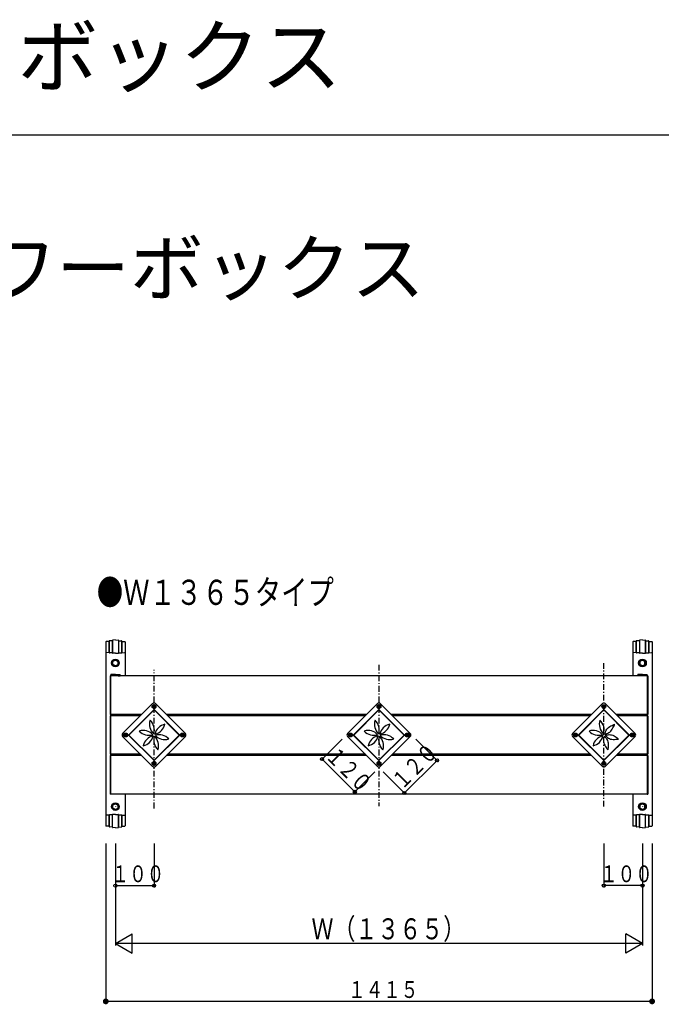
# Model space of a CAD drawing. Extents: x 0 to 1386, y 0 to 2244.
# Drawn here: x 389 to 721, y 1733 to 2244 of the extents above; entities that cross this region are included whole.
import ezdxf

# ---------------------------------------------------------------- set-up
doc = ezdxf.new("R2010")
doc.units = 0
doc.linetypes.add('HASENP', pattern=[3.5, 2.5, -1])
doc.linetypes.add('ITTENSAP', pattern=[5.5, 3, -1, 0.5, -1])
for name, color, linetype in [('USER1', 3, 'CONTINUOUS'), ('YKK_A1', 4, 'CONTINUOUS'), ('YKK_D', 6, 'CONTINUOUS'), ('YKK_ZWAK', 7, 'CONTINUOUS')]:
    doc.layers.add(name, color=color, linetype=linetype)
doc.styles.get("Standard").update_dxf_attribs({"font": 'txt', "bigfont": 'BIGFONT'})

msp = doc.modelspace()

# ---------------------------------------------------------------- linework, layer by layer
at = {"layer": 'YKK_A1'}
for p, q in [((433.42, 1921.03), (433.42, 1825.79)), ((435.12, 1921.31), (433.61, 1921.23)), ((435.12, 1915.61), (435.12, 1921.43)), ((435.12, 1921.31), (435.12, 1915.61)), ((436.82, 1921.71), (435.31, 1921.63)), ((436.82, 1915.42), (436.82, 1921.83)), ((436.82, 1921.71), (436.82, 1915.42)), ((438.42, 1922.11), (437.01, 1922.03)), ((438.42, 1922.11), (439.83, 1922.03)), ((440.02, 1921.83), (440.02, 1915.42)), ((440.02, 1921.71), (441.53, 1921.63)), ((440.02, 1921.71), (440.02, 1915.42)), ((441.72, 1915.61), (441.72, 1921.43)), ((441.72, 1921.31), (443.23, 1921.23)), ((441.72, 1921.31), (441.72, 1915.61)), ((443.42, 1921.03), (443.42, 1903.41)), ((706.42, 1921.03), (706.42, 1903.41)), ((708.12, 1921.31), (706.61, 1921.23)), ((708.12, 1915.61), (708.12, 1921.43)), ((708.12, 1921.31), (708.12, 1915.61)), ((709.82, 1921.71), (708.31, 1921.63)), ((709.82, 1921.83), (709.82, 1915.42)), ((709.82, 1921.71), (709.82, 1915.42)), ((711.42, 1922.11), (710.01, 1922.03)), ((711.42, 1922.11), (712.83, 1922.03)), ((713.02, 1915.42), (713.02, 1921.83)), ((713.02, 1921.71), (714.53, 1921.63)), ((713.02, 1921.71), (713.02, 1915.42)), ((714.72, 1915.61), (714.72, 1921.43)), ((714.72, 1921.31), (716.23, 1921.23)), ((714.72, 1921.31), (714.72, 1915.61)), ((716.42, 1921.03), (716.42, 1825.79)), ((435.16, 1915.49), (433.61, 1915.57)), ((436.84, 1915.33), (435.31, 1915.41)), ((438.42, 1915.15), (437.01, 1915.22)), ((438.42, 1915.15), (439.83, 1915.22)), ((440, 1915.33), (441.53, 1915.41)), ((441.67, 1915.49), (443.23, 1915.57)), ((708.16, 1915.49), (706.61, 1915.57)), ((709.84, 1915.33), (708.31, 1915.41)), ((711.42, 1915.15), (710.01, 1915.22)), ((711.42, 1915.15), (712.83, 1915.22)), ((713, 1915.33), (714.53, 1915.41)), ((714.67, 1915.49), (716.23, 1915.57)), ((438.42, 1911.61), (437.12, 1910.86)), ((437.12, 1909.36), (437.12, 1910.86)), ((438.42, 1908.61), (437.12, 1909.36)), ((438.42, 1911.61), (439.72, 1910.86)), ((438.42, 1908.61), (439.72, 1909.36)), ((439.72, 1910.86), (439.72, 1909.36)), ((711.42, 1911.61), (710.12, 1910.86)), ((710.12, 1910.86), (710.12, 1909.36)), ((711.42, 1908.61), (710.12, 1909.36)), ((711.42, 1911.61), (712.72, 1910.86)), ((711.42, 1908.61), (712.72, 1909.36)), ((712.72, 1909.36), (712.72, 1910.86)), ((435.92, 1903.89), (435.92, 1903.41)), ((438.42, 1904.21), (436.11, 1904.09)), ((438.42, 1904.21), (440.73, 1904.09)), ((440.92, 1903.89), (440.92, 1903.41)), ((708.92, 1903.89), (708.92, 1903.41)), ((711.42, 1904.21), (709.11, 1904.09)), ((711.42, 1904.21), (713.73, 1904.09)), ((713.92, 1903.89), (713.92, 1903.41)), ((435.92, 1903.41), (435.62, 1903.41)), ((435.62, 1903.41), (435.62, 1883.41)), ((708.92, 1903.41), (435.92, 1903.41)), ((713.92, 1903.41), (435.92, 1903.41)), ((435.92, 1903.41), (435.92, 1883.41)), ((713.92, 1903.41), (714.22, 1903.41)), ((713.92, 1903.41), (713.92, 1883.41)), ((714.22, 1903.41), (714.22, 1883.41)), ((457.71, 1889.07), (442.15, 1873.52)), ((459.12, 1889.07), (474.68, 1873.52)), ((574.21, 1889.07), (558.65, 1873.52)), ((575.62, 1889.07), (591.18, 1873.52)), ((690.71, 1889.07), (675.15, 1873.52)), ((692.12, 1889.07), (707.68, 1873.52)), ((435.92, 1883.41), (435.62, 1883.41)), ((452.05, 1883.41), (435.92, 1883.41)), ((435.92, 1883.41), (435.92, 1882.81)), ((445.12, 1872.81), (458.42, 1886.1)), ((445.41, 1872.81), (458.42, 1885.82)), ((458.01, 1887.6), (458.01, 1887.43)), ((458.17, 1887.6), (458.01, 1887.6)), ((458.01, 1887.43), (458.17, 1887.43)), ((458.34, 1887.93), (458.34, 1887.76)), ((458.5, 1887.93), (458.34, 1887.93)), ((458.34, 1887.27), (458.34, 1887.11)), ((458.34, 1887.11), (458.5, 1887.11)), ((458.42, 1886.1), (471.71, 1872.81)), ((458.42, 1886.1), (458.42, 1885.82)), ((458.42, 1885.82), (471.43, 1872.81)), ((458.5, 1887.76), (458.5, 1887.93)), ((458.5, 1887.11), (458.5, 1887.27)), ((458.83, 1887.6), (458.66, 1887.6)), ((458.66, 1887.43), (458.83, 1887.43)), ((458.83, 1887.43), (458.83, 1887.6)), ((568.55, 1883.41), (464.79, 1883.41)), ((561.62, 1872.81), (574.92, 1886.1)), ((561.91, 1872.81), (574.92, 1885.82)), ((574.51, 1887.6), (574.51, 1887.43)), ((574.67, 1887.6), (574.51, 1887.6)), ((574.51, 1887.43), (574.67, 1887.43)), ((574.84, 1887.93), (574.84, 1887.76)), ((575, 1887.93), (574.84, 1887.93)), ((574.84, 1887.27), (574.84, 1887.11)), ((574.84, 1887.11), (575, 1887.11)), ((574.92, 1886.1), (588.21, 1872.81)), ((574.92, 1886.1), (574.92, 1885.82)), ((574.92, 1885.82), (587.93, 1872.81)), ((575, 1887.76), (575, 1887.93)), ((575, 1887.11), (575, 1887.27)), ((575.33, 1887.6), (575.16, 1887.6)), ((575.16, 1887.43), (575.33, 1887.43)), ((575.33, 1887.43), (575.33, 1887.6)), ((685.05, 1883.41), (581.29, 1883.41)), ((678.12, 1872.81), (691.42, 1886.1)), ((678.41, 1872.81), (691.42, 1885.82)), ((691.17, 1887.6), (691.01, 1887.6)), ((691.01, 1887.6), (691.01, 1887.43)), ((691.01, 1887.43), (691.17, 1887.43)), ((691.5, 1887.93), (691.34, 1887.93)), ((691.34, 1887.93), (691.34, 1887.76)), ((691.34, 1887.27), (691.34, 1887.11)), ((691.34, 1887.11), (691.5, 1887.11)), ((691.42, 1886.1), (704.71, 1872.81)), ((691.42, 1886.1), (691.42, 1885.82)), ((691.42, 1885.82), (704.43, 1872.81)), ((691.5, 1887.76), (691.5, 1887.93)), ((691.5, 1887.11), (691.5, 1887.27)), ((691.83, 1887.6), (691.66, 1887.6)), ((691.66, 1887.43), (691.83, 1887.43)), ((691.83, 1887.43), (691.83, 1887.6)), ((713.92, 1883.41), (697.79, 1883.41)), ((713.92, 1883.41), (714.22, 1883.41)), ((713.92, 1883.41), (713.92, 1882.81)), ((435.62, 1882.81), (435.62, 1862.81)), ((435.92, 1882.81), (435.62, 1882.81)), ((451.45, 1882.81), (435.92, 1882.81)), ((435.92, 1882.81), (435.92, 1862.81)), ((567.95, 1882.81), (465.39, 1882.81)), ((684.45, 1882.81), (581.89, 1882.81)), ((713.92, 1882.81), (698.39, 1882.81)), ((713.92, 1882.81), (713.92, 1862.81)), ((713.92, 1882.81), (714.22, 1882.81)), ((714.22, 1882.81), (714.22, 1862.81)), ((443.63, 1873.22), (443.63, 1873.05)), ((443.79, 1873.22), (443.63, 1873.22)), ((443.79, 1873.05), (443.79, 1873.22)), ((473.04, 1873.22), (473.04, 1873.05)), ((473.21, 1873.22), (473.04, 1873.22)), ((473.21, 1873.05), (473.21, 1873.22)), ((560.13, 1873.22), (560.13, 1873.05)), ((560.29, 1873.22), (560.13, 1873.22)), ((560.29, 1873.05), (560.29, 1873.22)), ((589.54, 1873.22), (589.54, 1873.05)), ((589.71, 1873.22), (589.54, 1873.22)), ((589.71, 1873.05), (589.71, 1873.22)), ((676.79, 1873.22), (676.63, 1873.22)), ((676.63, 1873.22), (676.63, 1873.05)), ((676.79, 1873.05), (676.79, 1873.22)), ((706.04, 1873.22), (706.04, 1873.05)), ((706.21, 1873.22), (706.04, 1873.22)), ((706.21, 1873.05), (706.21, 1873.22)), ((457.71, 1856.55), (442.15, 1872.1)), ((443.3, 1872.89), (443.3, 1872.73)), ((443.46, 1872.89), (443.3, 1872.89)), ((443.3, 1872.73), (443.46, 1872.73)), ((443.63, 1872.56), (443.63, 1872.4)), ((443.63, 1872.4), (443.79, 1872.4)), ((443.79, 1872.4), (443.79, 1872.56)), ((444.12, 1872.89), (443.96, 1872.89)), ((443.96, 1872.73), (444.12, 1872.73)), ((444.12, 1872.73), (444.12, 1872.89)), ((445.12, 1872.81), (458.42, 1859.52)), ((445.12, 1872.81), (445.41, 1872.81)), ((445.41, 1872.81), (458.42, 1859.8)), ((458.42, 1859.52), (471.71, 1872.81)), ((471.43, 1872.81), (458.42, 1859.8)), ((474.68, 1872.1), (459.12, 1856.55)), ((471.71, 1872.81), (471.43, 1872.81)), ((472.71, 1872.89), (472.71, 1872.73)), ((472.88, 1872.89), (472.71, 1872.89)), ((472.71, 1872.73), (472.88, 1872.73)), ((473.04, 1872.56), (473.04, 1872.4)), ((473.04, 1872.4), (473.21, 1872.4)), ((473.21, 1872.4), (473.21, 1872.56)), ((473.53, 1872.89), (473.37, 1872.89)), ((473.37, 1872.73), (473.53, 1872.73)), ((473.53, 1872.73), (473.53, 1872.89)), ((574.21, 1856.55), (558.65, 1872.1)), ((559.8, 1872.89), (559.8, 1872.73)), ((559.96, 1872.89), (559.8, 1872.89)), ((559.8, 1872.73), (559.96, 1872.73)), ((560.13, 1872.56), (560.13, 1872.4)), ((560.13, 1872.4), (560.29, 1872.4)), ((560.29, 1872.4), (560.29, 1872.56)), ((560.62, 1872.89), (560.46, 1872.89)), ((560.46, 1872.73), (560.62, 1872.73)), ((560.62, 1872.73), (560.62, 1872.89)), ((561.62, 1872.81), (574.92, 1859.52)), ((561.62, 1872.81), (561.91, 1872.81)), ((561.91, 1872.81), (574.92, 1859.8)), ((574.92, 1859.52), (588.21, 1872.81)), ((587.93, 1872.81), (574.92, 1859.8)), ((591.18, 1872.1), (575.62, 1856.55)), ((588.21, 1872.81), (587.93, 1872.81)), ((589.21, 1872.89), (589.21, 1872.73)), ((589.38, 1872.89), (589.21, 1872.89)), ((589.21, 1872.73), (589.38, 1872.73)), ((589.54, 1872.56), (589.54, 1872.4)), ((589.54, 1872.4), (589.71, 1872.4)), ((589.71, 1872.4), (589.71, 1872.56)), ((590.03, 1872.89), (589.87, 1872.89)), ((589.87, 1872.73), (590.03, 1872.73)), ((590.03, 1872.73), (590.03, 1872.89)), ((690.71, 1856.55), (675.15, 1872.1)), ((676.46, 1872.89), (676.3, 1872.89)), ((676.3, 1872.89), (676.3, 1872.73)), ((676.3, 1872.73), (676.46, 1872.73)), ((676.63, 1872.56), (676.63, 1872.4)), ((676.63, 1872.4), (676.79, 1872.4)), ((676.79, 1872.4), (676.79, 1872.56)), ((677.12, 1872.89), (676.96, 1872.89)), ((676.96, 1872.73), (677.12, 1872.73)), ((677.12, 1872.73), (677.12, 1872.89)), ((678.12, 1872.81), (691.42, 1859.52)), ((678.12, 1872.81), (678.41, 1872.81)), ((678.41, 1872.81), (691.42, 1859.8)), ((704.43, 1872.81), (691.42, 1859.8)), ((691.42, 1859.52), (704.71, 1872.81)), ((707.68, 1872.1), (692.12, 1856.55)), ((704.71, 1872.81), (704.43, 1872.81)), ((705.71, 1872.89), (705.71, 1872.73)), ((705.88, 1872.89), (705.71, 1872.89)), ((705.71, 1872.73), (705.88, 1872.73)), ((706.04, 1872.56), (706.04, 1872.4)), ((706.04, 1872.4), (706.21, 1872.4)), ((706.21, 1872.4), (706.21, 1872.56)), ((706.53, 1872.89), (706.37, 1872.89)), ((706.37, 1872.73), (706.53, 1872.73)), ((706.53, 1872.73), (706.53, 1872.89)), ((435.92, 1862.81), (435.62, 1862.81)), ((435.92, 1862.21), (435.62, 1862.21)), ((435.62, 1862.21), (435.62, 1842.21)), ((451.45, 1862.81), (435.92, 1862.81)), ((435.92, 1862.81), (435.92, 1862.21)), ((452.05, 1862.21), (435.92, 1862.21)), ((435.92, 1862.21), (435.92, 1842.21)), ((458.01, 1858.18), (458.01, 1858.02)), ((458.17, 1858.18), (458.01, 1858.18)), ((458.01, 1858.02), (458.17, 1858.02)), ((458.34, 1858.51), (458.34, 1858.35)), ((458.5, 1858.51), (458.34, 1858.51)), ((458.42, 1859.52), (458.42, 1859.8)), ((458.5, 1858.35), (458.5, 1858.51)), ((458.83, 1858.18), (458.66, 1858.18)), ((458.66, 1858.02), (458.83, 1858.02)), ((458.83, 1858.02), (458.83, 1858.18)), ((568.55, 1862.21), (464.79, 1862.21)), ((567.95, 1862.81), (465.39, 1862.81)), ((574.51, 1858.18), (574.51, 1858.02)), ((574.67, 1858.18), (574.51, 1858.18)), ((574.51, 1858.02), (574.67, 1858.02)), ((574.84, 1858.51), (574.84, 1858.35)), ((575, 1858.51), (574.84, 1858.51)), ((574.92, 1859.52), (574.92, 1859.8)), ((575, 1858.35), (575, 1858.51)), ((575.33, 1858.18), (575.16, 1858.18)), ((575.16, 1858.02), (575.33, 1858.02)), ((575.33, 1858.02), (575.33, 1858.18)), ((685.05, 1862.21), (581.29, 1862.21)), ((684.45, 1862.81), (581.89, 1862.81)), ((691.17, 1858.18), (691.01, 1858.18)), ((691.01, 1858.18), (691.01, 1858.02)), ((691.01, 1858.02), (691.17, 1858.02)), ((691.5, 1858.51), (691.34, 1858.51)), ((691.34, 1858.51), (691.34, 1858.35)), ((691.42, 1859.52), (691.42, 1859.8)), ((691.5, 1858.35), (691.5, 1858.51)), ((691.83, 1858.18), (691.66, 1858.18)), ((691.66, 1858.02), (691.83, 1858.02)), ((691.83, 1858.02), (691.83, 1858.18)), ((713.92, 1862.21), (697.79, 1862.21)), ((713.92, 1862.81), (698.39, 1862.81)), ((713.92, 1862.81), (714.22, 1862.81)), ((713.92, 1862.81), (713.92, 1862.21)), ((713.92, 1862.21), (714.22, 1862.21)), ((713.92, 1862.21), (713.92, 1842.21)), ((714.22, 1862.21), (714.22, 1842.21)), ((458.34, 1857.85), (458.34, 1857.69)), ((458.34, 1857.69), (458.5, 1857.69)), ((458.5, 1857.69), (458.5, 1857.85)), ((574.84, 1857.85), (574.84, 1857.69)), ((574.84, 1857.69), (575, 1857.69)), ((575, 1857.69), (575, 1857.85)), ((691.34, 1857.85), (691.34, 1857.69)), ((691.34, 1857.69), (691.5, 1857.69)), ((691.5, 1857.69), (691.5, 1857.85)), ((716.39, 1843.41), (716.42, 1843.41)), ((435.92, 1842.21), (435.62, 1842.21)), ((713.92, 1842.21), (435.92, 1842.21)), ((443.42, 1842.21), (443.42, 1825.79)), ((706.42, 1842.21), (706.42, 1825.79)), ((713.92, 1842.21), (714.22, 1842.21)), ((438.42, 1837.21), (437.12, 1836.46)), ((437.12, 1834.96), (437.12, 1836.46)), ((438.42, 1834.21), (437.12, 1834.96)), ((438.42, 1837.21), (439.72, 1836.46)), ((438.42, 1835.71), (438.42, 1835.66)), ((438.42, 1834.21), (439.72, 1834.96)), ((439.72, 1836.46), (439.72, 1834.96)), ((711.42, 1837.21), (710.12, 1836.46)), ((710.12, 1836.46), (710.12, 1834.96)), ((711.42, 1834.21), (710.12, 1834.96)), ((711.42, 1837.21), (712.72, 1836.46)), ((711.42, 1835.71), (711.42, 1835.66)), ((711.42, 1834.21), (712.72, 1834.96)), ((712.72, 1834.96), (712.72, 1836.46)), ((435.16, 1831.33), (433.61, 1831.25)), ((435.12, 1831.2), (435.12, 1825.39)), ((435.12, 1825.51), (435.12, 1831.2)), ((436.84, 1831.48), (435.31, 1831.4)), ((436.82, 1825.11), (436.82, 1831.39)), ((436.82, 1824.98), (436.82, 1831.39)), ((438.42, 1831.67), (437.01, 1831.59)), ((438.42, 1831.67), (439.83, 1831.59)), ((440, 1831.48), (441.53, 1831.4)), ((440.02, 1825.11), (440.02, 1831.39)), ((440.02, 1831.39), (440.02, 1824.98)), ((441.67, 1831.33), (443.23, 1831.25)), ((441.72, 1831.2), (441.72, 1825.39)), ((441.72, 1825.51), (441.72, 1831.2)), ((708.16, 1831.33), (706.61, 1831.25)), ((708.12, 1831.2), (708.12, 1825.39)), ((708.12, 1825.51), (708.12, 1831.2)), ((709.84, 1831.48), (708.31, 1831.4)), ((709.82, 1825.11), (709.82, 1831.39)), ((709.82, 1831.39), (709.82, 1824.98)), ((711.42, 1831.67), (710.01, 1831.59)), ((711.42, 1831.67), (712.83, 1831.59)), ((713, 1831.48), (714.53, 1831.4)), ((713.02, 1825.11), (713.02, 1831.39)), ((713.02, 1824.98), (713.02, 1831.39)), ((714.67, 1831.33), (716.23, 1831.25)), ((714.72, 1831.2), (714.72, 1825.39)), ((714.72, 1825.51), (714.72, 1831.2)), ((435.12, 1825.51), (433.61, 1825.59)), ((436.82, 1825.11), (435.31, 1825.19)), ((438.42, 1824.71), (437.01, 1824.78)), ((438.42, 1824.71), (439.83, 1824.78)), ((440.02, 1825.11), (441.53, 1825.19)), ((441.72, 1825.51), (443.23, 1825.59)), ((708.12, 1825.51), (706.61, 1825.59)), ((709.82, 1825.11), (708.31, 1825.19)), ((711.42, 1824.71), (710.01, 1824.78)), ((711.42, 1824.71), (712.83, 1824.78)), ((713.02, 1825.11), (714.53, 1825.19)), ((714.72, 1825.51), (716.23, 1825.59))]:
    msp.add_line(p, q, dxfattribs=at)
at = {"layer": 'YKK_A1', "linetype": 'ITTENSAP'}
for p, q in [((574.92, 1909.25), (574.92, 1835.92)), ((691.42, 1835.69), (691.42, 1910.01)), ((458.42, 1834.78), (458.42, 1906.59)), ((457.27, 1887.52), (459.57, 1887.52)), ((573.77, 1887.52), (576.07, 1887.52)), ((690.27, 1887.52), (692.57, 1887.52)), ((443.71, 1871.66), (443.71, 1873.96)), ((473.12, 1871.66), (473.12, 1873.96)), ((560.21, 1871.66), (560.21, 1873.96)), ((589.62, 1871.66), (589.62, 1873.96)), ((676.71, 1871.66), (676.71, 1873.96)), ((706.12, 1871.66), (706.12, 1873.96)), ((442.56, 1872.81), (444.86, 1872.81)), ((471.97, 1872.81), (474.27, 1872.81)), ((559.06, 1872.81), (561.36, 1872.81)), ((588.47, 1872.81), (590.77, 1872.81)), ((675.56, 1872.81), (677.86, 1872.81)), ((704.97, 1872.81), (707.27, 1872.81)), ((457.27, 1858.1), (459.57, 1858.1)), ((458.42, 1856.95), (458.42, 1859.25)), ((573.77, 1858.1), (576.07, 1858.1)), ((574.92, 1856.95), (574.92, 1859.25)), ((690.27, 1858.1), (692.57, 1858.1)), ((691.42, 1856.95), (691.42, 1859.25))]:
    msp.add_line(p, q, dxfattribs=at)
at = {"layer": 'YKK_A1', "linetype": 'HASENP'}
for p, q in [((435.92, 1903.41), (435.92, 1883.41)), ((439.92, 1903.41), (440.92, 1903.41)), ((709.92, 1903.41), (708.92, 1903.41)), ((713.92, 1903.41), (713.92, 1883.41)), ((435.92, 1882.81), (435.92, 1862.81)), ((713.92, 1882.81), (713.92, 1862.81)), ((435.92, 1862.21), (435.92, 1842.93)), ((713.92, 1862.21), (713.92, 1842.93))]:
    msp.add_line(p, q, dxfattribs=at)
at = {"layer": 'YKK_A1'}
for centre, radius in [((438.42, 1910.11), 2), ((438.42, 1910.11), 1.7), ((711.42, 1910.11), 2), ((711.42, 1910.11), 1.7), ((458.42, 1887.52), 1), ((574.92, 1887.52), 1), ((691.42, 1887.52), 1), ((458.42, 1887.52), 0.75), ((574.92, 1887.52), 0.75), ((691.42, 1887.52), 0.75), ((443.71, 1872.81), 1), ((443.71, 1872.81), 0.75), ((473.12, 1872.81), 1), ((473.12, 1872.81), 0.75), ((560.21, 1872.81), 1), ((560.21, 1872.81), 0.75), ((589.62, 1872.81), 1), ((589.62, 1872.81), 0.75), ((676.71, 1872.81), 1), ((676.71, 1872.81), 0.75), ((706.12, 1872.81), 1), ((706.12, 1872.81), 0.75), ((458.42, 1858.1), 1), ((458.42, 1858.1), 0.75), ((574.92, 1858.1), 1), ((574.92, 1858.1), 0.75), ((691.42, 1858.1), 1), ((691.42, 1858.1), 0.75), ((438.42, 1835.71), 2), ((711.42, 1835.71), 2), ((438.42, 1835.71), 1.7), ((711.42, 1835.71), 1.7)]:
    msp.add_circle(centre, radius, dxfattribs=at)
for centre, radius, start, end in [((433.62, 1921.03), 0.2, 93, 180), ((435.32, 1921.43), 0.2, 93, 180), ((437.02, 1921.83), 0.2, 93, 180), ((439.82, 1921.83), 0.2, 0, 87), ((441.52, 1921.43), 0.2, 0, 87), ((443.22, 1921.03), 0.2, 0, 87), ((706.62, 1921.03), 0.2, 93, 180), ((708.32, 1921.43), 0.2, 93, 180), ((710.02, 1921.83), 0.2, 93, 180), ((712.82, 1921.83), 0.2, 0, 87), ((714.52, 1921.43), 0.2, 0, 87), ((716.22, 1921.03), 0.2, 0, 87), ((433.62, 1915.77), 0.2, 180, 267), ((435.32, 1915.61), 0.2, 180, 267), ((437.02, 1915.42), 0.2, 180, 267), ((439.82, 1915.42), 0.2, 273, 0), ((441.52, 1915.61), 0.2, 273, 0), ((443.22, 1915.77), 0.2, 273, 0), ((706.62, 1915.77), 0.2, 180, 267), ((708.32, 1915.61), 0.2, 180, 267), ((710.02, 1915.42), 0.2, 180, 267), ((712.82, 1915.42), 0.2, 273, 0), ((714.52, 1915.61), 0.2, 273, 0), ((716.22, 1915.77), 0.2, 273, 0), ((436.12, 1903.89), 0.2, 93, 180), ((440.72, 1903.89), 0.2, 0, 87), ((709.12, 1903.89), 0.2, 93, 180), ((713.72, 1903.89), 0.2, 0, 87), ((458.42, 1888.37), 1, 45, 135), ((574.92, 1888.37), 1, 45, 135), ((691.42, 1888.37), 1, 45, 135), ((458.17, 1887.76), 0.164, 270, 0), ((458.17, 1887.27), 0.164, 0, 90), ((458.66, 1887.76), 0.164, 180, 270), ((458.66, 1887.27), 0.164, 90, 180), ((574.67, 1887.76), 0.164, 270, 0), ((574.67, 1887.27), 0.164, 0, 90), ((575.16, 1887.76), 0.164, 180, 270), ((575.16, 1887.27), 0.164, 90, 180), ((691.17, 1887.76), 0.164, 270, 0), ((691.17, 1887.27), 0.164, 0, 90), ((691.66, 1887.76), 0.164, 180, 270), ((691.66, 1887.27), 0.164, 90, 180), ((462.53, 1878.36), 6.49, 161.4054, 228.7541), ((452.07, 1875.55), 6.51, 341.3856, 48.5347), ((457.65, 1879.66), 6.49, 281.2311, 348.6892), ((465.29, 1872.02), 6.49, 101.4054, 168.7541), ((579.03, 1878.36), 6.49, 161.4054, 228.7541), ((568.57, 1875.55), 6.51, 341.3856, 48.5347), ((574.15, 1879.66), 6.49, 281.2311, 348.6892), ((581.79, 1872.02), 6.49, 101.4054, 168.7541), ((695.53, 1878.36), 6.49, 161.4054, 228.7541), ((685.07, 1875.55), 6.51, 341.3856, 48.5347), ((442.86, 1872.81), 1, 135, 225), ((452.87, 1868.68), 6.51, 41.3707, 108.6293), ((455.68, 1879.15), 6.51, 221.4653, 288.6143), ((473.97, 1872.81), 1, 315, 45), ((559.36, 1872.81), 1, 135, 225), ((569.37, 1868.68), 6.51, 41.3707, 108.6293), ((572.18, 1879.15), 6.51, 221.4653, 288.6143), ((590.47, 1872.81), 1, 315, 45), ((675.86, 1872.81), 1, 135, 225), ((685.87, 1868.68), 6.51, 41.3707, 108.6293), ((688.68, 1879.15), 6.51, 221.4653, 288.6143), ((706.97, 1872.81), 1, 315, 45), ((443.46, 1873.05), 0.164, 270, 0), ((443.46, 1872.56), 0.164, 0, 90), ((443.96, 1873.05), 0.164, 180, 270), ((443.96, 1872.56), 0.164, 90, 180), ((451.55, 1873.6), 6.51, 281.4653, 348.6143), ((459.2, 1865.93), 6.49, 101.2459, 168.5946), ((464.76, 1870.04), 6.49, 161.2459, 228.5946), ((454.32, 1867.26), 6.49, 341.2479, 48.5926), ((461.17, 1866.47), 6.49, 41.2479, 108.5926), ((463.98, 1876.93), 6.51, 221.458, 288.6218), ((472.88, 1873.05), 0.164, 270, 0), ((472.88, 1872.56), 0.164, 0, 90), ((473.37, 1873.05), 0.164, 180, 270), ((473.37, 1872.56), 0.164, 90, 180), ((559.96, 1873.05), 0.164, 270, 0), ((559.96, 1872.56), 0.164, 0, 90), ((560.46, 1873.05), 0.164, 180, 270), ((560.46, 1872.56), 0.164, 90, 180), ((568.05, 1873.6), 6.51, 281.4653, 348.6143), ((575.7, 1865.93), 6.49, 101.2459, 168.5946), ((581.26, 1870.04), 6.49, 161.2459, 228.5946), ((570.82, 1867.26), 6.49, 341.2479, 48.5926), ((577.67, 1866.47), 6.49, 41.2479, 108.5926), ((580.48, 1876.93), 6.51, 221.458, 288.6218), ((589.38, 1873.05), 0.164, 270, 0), ((589.38, 1872.56), 0.164, 0, 90), ((589.87, 1873.05), 0.164, 180, 270), ((589.87, 1872.56), 0.164, 90, 180), ((676.46, 1873.05), 0.164, 270, 0), ((676.46, 1872.56), 0.164, 0, 90), ((676.96, 1873.05), 0.164, 180, 270), ((676.96, 1872.56), 0.164, 90, 180), ((684.55, 1873.6), 6.51, 281.4653, 348.6143), ((692.2, 1865.93), 6.49, 101.2459, 168.5946), ((705.88, 1873.05), 0.164, 270, 0), ((705.88, 1872.56), 0.164, 0, 90), ((706.37, 1873.05), 0.164, 180, 270), ((706.37, 1872.56), 0.164, 90, 180), ((458.17, 1858.35), 0.164, 270, 0), ((458.17, 1857.85), 0.164, 0, 90), ((458.66, 1858.35), 0.164, 180, 270), ((458.66, 1857.85), 0.164, 90, 180), ((574.67, 1858.35), 0.164, 270, 0), ((574.67, 1857.85), 0.164, 0, 90), ((575.16, 1858.35), 0.164, 180, 270), ((575.16, 1857.85), 0.164, 90, 180), ((691.17, 1858.35), 0.164, 270, 0), ((691.17, 1857.85), 0.164, 0, 90), ((691.66, 1858.35), 0.164, 180, 270), ((691.66, 1857.85), 0.164, 90, 180), ((458.42, 1857.25), 1, 225, 315), ((574.92, 1857.25), 1, 225, 315), ((691.42, 1857.25), 1, 225, 315), ((433.62, 1831.05), 0.2, 93, 180), ((435.32, 1831.2), 0.2, 93, 180), ((437.02, 1831.39), 0.2, 93, 180), ((439.82, 1831.39), 0.2, 0, 87), ((441.52, 1831.2), 0.2, 0, 87), ((443.22, 1831.05), 0.2, 0, 87), ((706.62, 1831.05), 0.2, 93, 180), ((708.32, 1831.2), 0.2, 93, 180), ((710.02, 1831.39), 0.2, 93, 180), ((712.82, 1831.39), 0.2, 0, 87), ((714.52, 1831.2), 0.2, 0, 87), ((716.22, 1831.05), 0.2, 0, 87), ((433.62, 1825.79), 0.2, 180, 267), ((435.32, 1825.39), 0.2, 180, 267), ((437.02, 1824.98), 0.2, 180, 267), ((439.82, 1824.98), 0.2, 273, 0), ((441.52, 1825.39), 0.2, 273, 0), ((443.22, 1825.79), 0.2, 273, 0), ((706.62, 1825.79), 0.2, 180, 267), ((708.32, 1825.39), 0.2, 180, 267), ((710.02, 1824.98), 0.2, 180, 267), ((712.82, 1824.98), 0.2, 273, 0), ((714.52, 1825.39), 0.2, 273, 0), ((716.22, 1825.79), 0.2, 273, 0)]:
    msp.add_arc(centre, radius, start, end, dxfattribs=at)
for points, knots in [([(691.92, 1873.3), (691.94, 1873.39), (691.95, 1873.49), (691.98, 1873.6), (692.03, 1873.8), (692.1, 1874.06), (692.21, 1874.37), (692.32, 1874.67), (692.47, 1875.01), (692.66, 1875.35), (692.85, 1875.69), (693.09, 1876.03), (693.4, 1876.33), (693.7, 1876.64), (694.07, 1876.91), (694.47, 1877.16), (694.86, 1877.41), (695.28, 1877.63), (695.65, 1877.81), (696.03, 1877.99), (696.36, 1878.14), (696.61, 1878.24), (696.77, 1878.3), (696.89, 1878.34), (697.01, 1878.39)], [0, 0, 0, 0, 1, 1, 1, 2, 2, 2, 3, 3, 3, 4, 4, 4, 5, 5, 5, 6, 6, 6, 7, 7, 7, 8, 8, 8, 8]), ([(691.92, 1873.29), (692.02, 1873.31), (692.11, 1873.33), (692.23, 1873.35), (692.43, 1873.4), (692.69, 1873.47), (692.99, 1873.58), (693.3, 1873.69), (693.64, 1873.84), (693.98, 1874.03), (694.32, 1874.23), (694.66, 1874.47), (694.96, 1874.77), (695.27, 1875.08), (695.54, 1875.45), (695.79, 1875.84), (696.04, 1876.24), (696.26, 1876.65), (696.44, 1877.03), (696.62, 1877.4), (696.76, 1877.74), (696.86, 1877.99), (696.92, 1878.14), (696.97, 1878.26), (697.02, 1878.38)], [0, 0, 0, 0, 1, 1, 1, 2, 2, 2, 3, 3, 3, 4, 4, 4, 5, 5, 5, 6, 6, 6, 7, 7, 7, 8, 8, 8, 8]), ([(450.79, 1874.84), (450.79, 1874.84), (450.79, 1874.84), (450.79, 1874.85), (450.79, 1874.85), (450.79, 1874.85), (450.8, 1874.85)], [0, 0, 0, 0, 1, 1, 1, 2, 2, 2, 2]), ([(567.29, 1874.84), (567.29, 1874.84), (567.29, 1874.84), (567.29, 1874.85), (567.29, 1874.85), (567.29, 1874.85), (567.3, 1874.85)], [0, 0, 0, 0, 1, 1, 1, 2, 2, 2, 2]), ([(683.79, 1874.84), (683.79, 1874.84), (683.79, 1874.84), (683.79, 1874.85), (683.79, 1874.85), (683.79, 1874.85), (683.8, 1874.85)], [0, 0, 0, 0, 1, 1, 1, 2, 2, 2, 2]), ([(691.6, 1872.12), (691.57, 1872.03), (691.54, 1871.94), (691.5, 1871.83), (691.44, 1871.63), (691.38, 1871.37), (691.32, 1871.05), (691.26, 1870.73), (691.22, 1870.36), (691.22, 1869.97), (691.22, 1869.58), (691.25, 1869.17), (691.37, 1868.75), (691.48, 1868.34), (691.66, 1867.91), (691.88, 1867.5), (692.1, 1867.09), (692.35, 1866.69), (692.58, 1866.34), (692.81, 1866), (693.03, 1865.71), (693.2, 1865.5), (693.3, 1865.37), (693.38, 1865.27), (693.47, 1865.17)], [0, 0, 0, 0, 1, 1, 1, 2, 2, 2, 3, 3, 3, 4, 4, 4, 5, 5, 5, 6, 6, 6, 7, 7, 7, 8, 8, 8, 8]), ([(691.61, 1872.12), (691.69, 1872.06), (691.76, 1872), (691.85, 1871.92), (691.99, 1871.78), (692.18, 1871.59), (692.39, 1871.34), (692.6, 1871.09), (692.82, 1870.79), (693.02, 1870.45), (693.22, 1870.12), (693.39, 1869.74), (693.5, 1869.32), (693.61, 1868.91), (693.67, 1868.45), (693.68, 1867.98), (693.7, 1867.52), (693.68, 1867.05), (693.65, 1866.63), (693.62, 1866.22), (693.58, 1865.86), (693.54, 1865.59), (693.52, 1865.43), (693.5, 1865.3), (693.48, 1865.17)], [0, 0, 0, 0, 1, 1, 1, 2, 2, 2, 3, 3, 3, 4, 4, 4, 5, 5, 5, 6, 6, 6, 7, 7, 7, 8, 8, 8, 8]), ([(692.1, 1872.62), (692.19, 1872.66), (692.29, 1872.69), (692.4, 1872.72), (692.59, 1872.78), (692.86, 1872.85), (693.17, 1872.91), (693.49, 1872.96), (693.86, 1873.01), (694.26, 1873.01), (694.65, 1873.01), (695.06, 1872.97), (695.47, 1872.86), (695.89, 1872.75), (696.31, 1872.56), (696.73, 1872.35), (697.14, 1872.13), (697.54, 1871.88), (697.88, 1871.64), (698.23, 1871.41), (698.52, 1871.19), (698.73, 1871.03), (698.86, 1870.93), (698.96, 1870.84), (699.06, 1870.76)], [0, 0, 0, 0, 1, 1, 1, 2, 2, 2, 3, 3, 3, 4, 4, 4, 5, 5, 5, 6, 6, 6, 7, 7, 7, 8, 8, 8, 8]), ([(692.1, 1872.61), (692.16, 1872.54), (692.23, 1872.47), (692.31, 1872.38), (692.45, 1872.23), (692.64, 1872.04), (692.89, 1871.83), (693.13, 1871.63), (693.43, 1871.4), (693.77, 1871.2), (694.11, 1871.01), (694.48, 1870.84), (694.9, 1870.72), (695.32, 1870.61), (695.78, 1870.56), (696.24, 1870.54), (696.71, 1870.53), (697.18, 1870.54), (697.59, 1870.57), (698.01, 1870.6), (698.37, 1870.65), (698.64, 1870.68), (698.8, 1870.71), (698.93, 1870.73), (699.06, 1870.75)], [0, 0, 0, 0, 1, 1, 1, 2, 2, 2, 3, 3, 3, 4, 4, 4, 5, 5, 5, 6, 6, 6, 7, 7, 7, 8, 8, 8, 8])]:
    msp.add_open_spline(points, degree=3, knots=knots, dxfattribs=at)
at = {"layer": 'YKK_D'}
for p, q in [((555.83, 1870.69), (544.74, 1859.6)), ((594.01, 1870.69), (605.75, 1858.95)), ((545.45, 1860.31), (562.42, 1843.34)), ((588.07, 1842.69), (605.04, 1859.66)), ((572.8, 1853.72), (561.71, 1842.63)), ((577.04, 1853.72), (588.78, 1841.98)), ((433.42, 1816.61), (433.42, 1733.71)), ((438.42, 1816.61), (438.42, 1763.71)), ((438.42, 1816.61), (438.42, 1793.71)), ((458.42, 1816.6), (458.42, 1793.71)), ((691.42, 1816.55), (691.42, 1793.71)), ((711.42, 1816.55), (711.42, 1763.71)), ((711.42, 1816.55), (711.42, 1793.71)), ((716.42, 1816.54), (716.42, 1733.71)), ((438.42, 1794.71), (458.42, 1794.71)), ((711.42, 1794.71), (691.42, 1794.71)), ((438.42, 1764.71), (447.08, 1769.71)), ((447.08, 1759.71), (447.08, 1769.71)), ((711.42, 1764.71), (702.76, 1769.71)), ((702.76, 1759.71), (702.76, 1769.71)), ((711.42, 1764.71), (438.42, 1764.71)), ((438.42, 1764.71), (447.08, 1759.71)), ((711.42, 1764.71), (702.76, 1759.71)), ((716.42, 1734.71), (433.42, 1734.71))]:
    msp.add_line(p, q, dxfattribs=at)
at = {"layer": 'YKK_D', "const_width": 1.5}
for points in [[(434.17, 1734.71, 1), (432.67, 1734.71, 1)], [(717.17, 1734.71, 1), (715.67, 1734.71, 1)]]:
    msp.add_lwpolyline(points, format="xyb", close=True, dxfattribs=at)
at = {"layer": 'YKK_D'}
for centre in [(545.45, 1860.31), (605.04, 1859.66), (562.42, 1843.34), (588.07, 1842.69), (438.42, 1794.71), (458.42, 1794.71), (691.42, 1794.71), (711.42, 1794.71)]:
    msp.add_circle(centre, 0.8, dxfattribs=at)
at = {"layer": 'YKK_ZWAK'}
msp.add_line((0, 2184), (1386, 2184), dxfattribs=at)

# ---------------------------------------------------------------- texts
at = {"layer": 'USER1'}
for s, height, p in [('シャローネ フラワーボックス', 30.8, (0, 2209.2)), ('■シャローネ フラワーボックス', 28, (55.38, 2100.87))]:
    msp.add_text(s, height=height, dxfattribs=at).set_placement(p)
at = {"layer": 'USER1', "width": 0.766871}
msp.add_text('●Ｗ１３６５タイプ', height=13.04, dxfattribs=at).set_placement((428.78, 1940.26))
at = {"layer": 'YKK_D', "color": 6, "width": 0.766283}
for rotation, p in [(315, (546.75, 1861.56)), (45.0001, (586.82, 1843.98))]:
    msp.add_text('１２０', height=8.7, rotation=rotation, dxfattribs=at).set_placement(p)
at = {"layer": 'YKK_D', "color": 6}
for s, height, width, p in [('１００', 8.7, 0.766283, (436.45, 1796.51)), ('１００', 8.7, 0.766283, (689.45, 1796.51)), ('Ｗ（１３６５）', 10.86, 0.767342, (539.99, 1766.91)), ('１４１５', 8.7, 0.766283, (558.95, 1736.51))]:
    msp.add_text(s, height=height, dxfattribs=dict(at, width=width)).set_placement(p)

doc.saveas('drawing.dxf')
